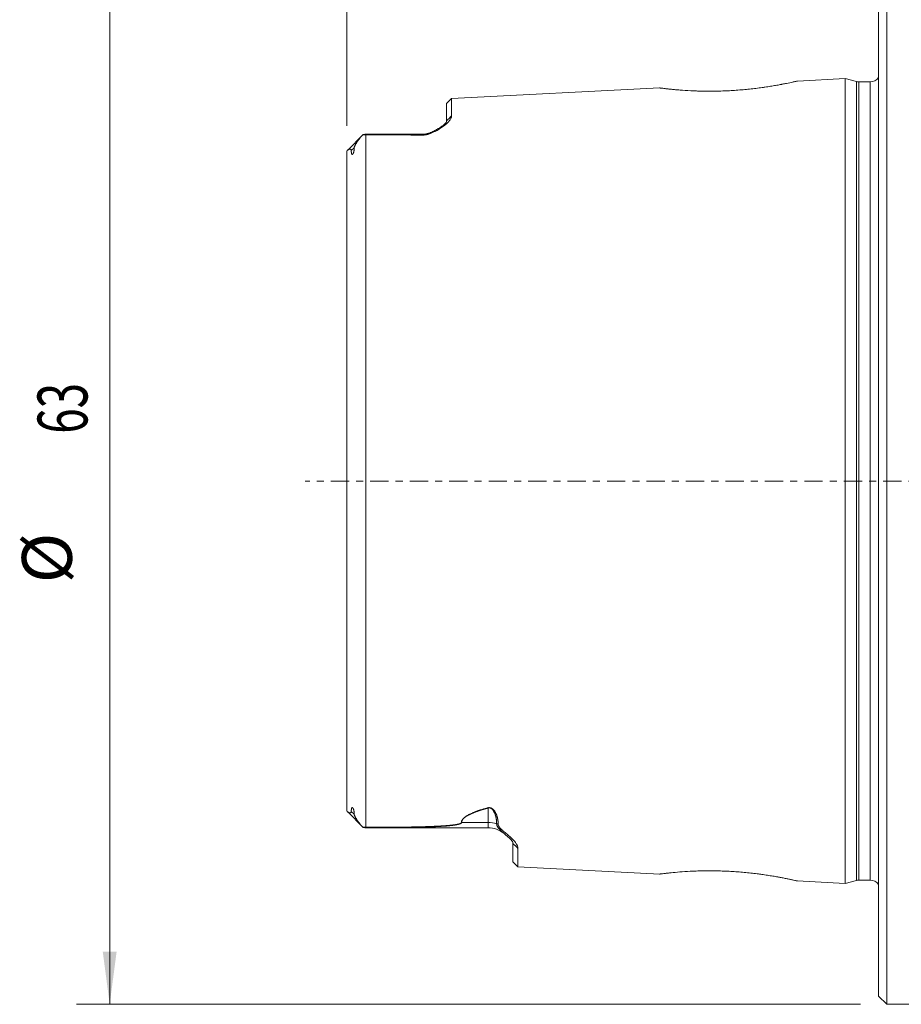
# Model space of a CAD drawing. Units: millimetres. Extents: x -52 to 166, y -46 to 65.
# Drawn here: x -52 to 1, y -32 to 28 of the extents above; entities that cross this region are included whole.
import ezdxf

# ---------------------------------------------------------------- set-up
doc = ezdxf.new("R2010")
doc.units = ezdxf.units.MM
doc.linetypes.add('CENTER', pattern=[47.5, 22, -8.5, 8.5, -8.5])
for name, color, linetype in [('1', 4, 'Continuous'), ('2', 7, 'Continuous'), ('SK1', 4, 'Continuous'), ('SK2', 7, 'Continuous'), ('SK4', 2, 'CENTER')]:
    doc.layers.add(name, color=color, linetype=linetype)
doc.styles.add('iso_b_vert', font='simplex.shx')
doc.dimstyles.get("Standard").update_dxf_attribs({"dimtxt": 0.18, "dimasz": 0.18, "dimexe": 0.18, "dimexo": 0.0625, "dimgap": 0.09, "dimtad": 1, "dimzin": 0, "dimdsep": 52, "dimtxsty": 'Standard', "dimcen": 0.09, "dimadec": 0, "dimazin": 0, "dimtfac": 1, "dimtdec": 4, "dimtofl": 0, "dimtmove": 0, "dimatfit": 3, "dimfxl": 1, "dimtolj": 1, "dimtzin": 0, "dimarcsym": 0})

# ---------------------------------------------------------------- blocks, each defined once
blk = doc.blocks.new('_U0')
at = {"layer": '2', "lineweight": 13}
for p, q in [((0, 32.5875), (0, 62.40412)), ((120, 12.666202), (120, 62.40412)), ((0, 60.40412), (120, 60.40412))]:
    blk.add_line(p, q, dxfattribs=at)
at = {"layer": '2', "lineweight": 18}
for points in [[(0, 60.40412), (3.174998, 60.822116), (3.175002, 59.986123)], [(120, 60.40412), (116.825002, 59.986123), (116.824998, 60.822116)]]:
    blk.add_solid(points, dxfattribs=at)
at = {"layer": '2', "lineweight": 18, "insert": (57.621201, 61.289234), "char_height": 3, "attachment_point": 7, "line_spacing_factor": 1.084337, "style": 'iso_b_vert'}
blk.add_mtext('\\W0.6217;120', dxfattribs=at)
blk = doc.blocks.new('_U3')
at = {"layer": 'SK2', "lineweight": 13}
for p, q in [((-32, 21.375358), (-32, 62.40412)), ((0, 32.5875), (0, 62.40412)), ((-32, 60.40412), (0, 60.40412))]:
    blk.add_line(p, q, dxfattribs=at)
at = {"layer": 'SK2', "lineweight": 18}
for points in [[(-32, 60.40412), (-28.825002, 60.822116), (-28.824998, 59.986123)], [(0, 60.40412), (-3.174998, 59.986123), (-3.175002, 60.822116)]]:
    blk.add_solid(points, dxfattribs=at)
at = {"layer": 'SK2', "lineweight": 18, "insert": (-17.632828, 61.289234), "char_height": 3, "attachment_point": 7, "line_spacing_factor": 1.084337, "style": 'iso_b_vert'}
blk.add_mtext('\\W0.6740;32', dxfattribs=at)
blk = doc.blocks.new('_U6')
at = {"layer": 'SK2', "lineweight": 13}
for p, q in [((-1.0875, 31.5), (-48.273877, 31.5)), ((-46.273877, 31.5), (-46.273877, -31.5)), ((-1.0875, -31.5), (-48.273877, -31.5))]:
    blk.add_line(p, q, dxfattribs=at)
at = {"layer": 'SK2', "lineweight": 18}
for points in [[(-46.273877, 31.5), (-45.855881, 28.325002), (-46.691874, 28.324998)], [(-46.273877, -31.5), (-46.691874, -28.325002), (-45.855881, -28.324998)]]:
    blk.add_solid(points, dxfattribs=at)
at = {"layer": 'SK2', "lineweight": 18, "char_height": 3, "attachment_point": 7, "rotation": 90, "line_spacing_factor": 1.084337, "style": 'iso_b_vert'}
for s, insert in [('\\W0.6740;63', (-47.614992, 2.843172)), ('%%c', (-47.614992, -6.156828))]:
    blk.add_mtext(s, dxfattribs=dict(at, insert=insert))

msp = doc.modelspace()

# ---------------------------------------------------------------- linework, layer by layer
at = {"layer": '1', "lineweight": 13}
for p, q in [((0.5, -31.5), (0.5, 31.5)), ((0, -31), (0, 31)), ((0, -31), (0.5, -31.5)), ((0.5, -31.5), (4.5, -31.5))]:
    msp.add_line(p, q, dxfattribs=at)
at = {"layer": 'SK1', "lineweight": 13}
for p, q in [((-2, 24.22), (-4.877, 24.076)), ((-2, -24.22), (-2, 24.22)), ((-1.33, 24.041), (-2, 24.22)), ((-1.33, -24.041), (-1.33, 24.041)), ((-0.5, 24.02), (-1.175, 24.02)), ((-1.175, -24.02), (-1.175, 24.02)), ((-0.5, -24.02), (-0.5, 24.02)), ((-13.161, 23.661), (-25.7, 23.033)), ((-25.7, 23.033), (-26, 22.718)), ((-26, 21.68), (-26, 22.718)), ((-25.7, 23.033), (-25.7, 21.98)), ((-31.039, 20.831), (-31.948, 19.922)), ((-30.86, -20.841), (-30.86, 20.841)), ((-27.5, 20.87), (-30.068, 20.87)), ((-27.5, 20.84), (-27.5, 20.87)), ((-32, -19.788), (-32, 19.788)), ((-31.735, 19.901), (-31.552, 20.064)), ((-31.948, -19.922), (-31.039, -20.831)), ((-31.735, -19.901), (-31.552, -20.064)), ((-23.5, -19.684), (-23.5, -20.556)), ((-23.5, -20.556), (-25.09, -20.556)), ((-23.5, -20.87), (-23.5, -20.556)), ((-30.064, -20.87), (-23.5, -20.87)), ((-22, -22.918), (-22, -21.817)), ((-21.7, -23.233), (-21.7, -22.117)), ((-22, -22.918), (-21.7, -23.233)), ((-21.7, -23.233), (-13.156, -23.662)), ((-4.884, -24.076), (-2, -24.22)), ((-2, -24.22), (-1.33, -24.041)), ((-1.175, -24.02), (-0.5, -24.02))]:
    msp.add_line(p, q, dxfattribs=at)
for centre, radius, start, end in [((-1.175, 24.62), 0.6, 255, 270), ((-0.5, 24.62), 0.6, 270, 326.44265), ((-27.5, 22.37), 1.5, 270, 295.88824), ((-23.5, -22.37), 1.5, 50.15033, 90), ((-1.175, -24.62), 0.6, 90, 105), ((-0.5, -24.62), 0.6, 33.55736, 90)]:
    msp.add_arc(centre, radius, start, end, dxfattribs=at)
msp.add_ellipse((-23.5, -21.893), major_axis=(-1.5, 0), ratio=0.891007, start_param=-1.922245, end_param=-1.570796, dxfattribs=at)
for points, degree, knots in [([(-4.87, 24.077), (-4.87, 24.077), (-4.87, 24.077), (-4.871, 24.076), (-4.872, 24.076), (-4.876, 24.075), (-4.88, 24.074), (-4.898, 24.07), (-4.917, 24.066), (-4.966, 24.055), (-4.998, 24.048), (-5.054, 24.035), (-5.075, 24.031), (-5.119, 24.021), (-5.143, 24.016), (-5.269, 23.989), (-5.393, 23.962), (-5.613, 23.918), (-5.692, 23.903), (-5.798, 23.883), (-5.819, 23.878), (-5.863, 23.87), (-5.929, 23.858), (-5.998, 23.845), (-6.139, 23.82), (-6.238, 23.803), (-6.443, 23.768), (-6.55, 23.751), (-6.718, 23.726), (-6.775, 23.717), (-6.862, 23.704), (-6.891, 23.7), (-6.95, 23.692), (-6.98, 23.688), (-7.129, 23.667), (-7.25, 23.651), (-7.499, 23.62), (-7.626, 23.606), (-7.885, 23.578), (-8.017, 23.565), (-8.185, 23.55), (-8.219, 23.547), (-8.287, 23.542), (-8.388, 23.533), (-8.626, 23.515), (-8.83, 23.503), (-9.103, 23.488), (-9.24, 23.482), (-9.445, 23.475), (-9.513, 23.473), (-9.616, 23.47), (-9.651, 23.469), (-9.719, 23.468), (-9.753, 23.467), (-10.057, 23.462), (-10.319, 23.462), (-10.636, 23.468), (-10.73, 23.47), (-10.824, 23.473), (-10.885, 23.474), (-10.916, 23.475), (-11.069, 23.481), (-11.187, 23.486), (-11.528, 23.503), (-11.74, 23.516), (-11.935, 23.532)], 3, [0, 0, 0, 0, 0.006295, 0.006295, 0.016755, 0.016755, 0.037675, 0.037675, 0.079515, 0.079515, 0.121355, 0.121355, 0.142276, 0.142276, 0.163196, 0.163196, 0.246876, 0.246876, 0.288716, 0.288716, 0.299176, 0.299176, 0.309636, 0.330557, 0.330557, 0.372397, 0.372397, 0.414237, 0.414237, 0.435157, 0.435157, 0.445617, 0.445617, 0.456077, 0.456077, 0.497917, 0.497917, 0.539758, 0.539758, 0.581598, 0.581598, 0.592058, 0.592058, 0.602518, 0.623438, 0.665278, 0.665278, 0.707118, 0.707118, 0.728039, 0.728039, 0.738499, 0.738499, 0.748959, 0.748959, 0.832639, 0.832639, 0.853559, 0.864019, 0.864019, 0.874479, 0.874479, 0.91632, 0.91632, 1, 1, 1, 1]), ([(-11.935, 23.532), (-12.033, 23.539), (-12.125, 23.547), (-12.298, 23.563), (-12.38, 23.57), (-12.532, 23.586), (-12.602, 23.593), (-12.7, 23.604), (-12.731, 23.607), (-12.79, 23.614), (-12.818, 23.617), (-12.949, 23.633), (-13.029, 23.643), (-13.091, 23.651), (-13.098, 23.651), (-13.11, 23.653), (-13.127, 23.655), (-13.14, 23.657), (-13.161, 23.66), (-13.169, 23.661), (-13.17, 23.661), (-13.17, 23.661), (-13.17, 23.661)], 3, [0, 0, 0, 0, 0.12362, 0.12362, 0.24724, 0.24724, 0.370861, 0.370861, 0.432671, 0.432671, 0.494481, 0.494481, 0.741721, 0.741721, 0.772626, 0.772626, 0.803531, 0.865341, 0.865341, 0.988962, 0.988962, 1, 1, 1, 1]), ([(-25.7, 21.98), (-25.7, 21.933), (-25.712, 21.884), (-25.745, 21.808), (-25.766, 21.77), (-25.792, 21.731), (-25.81, 21.704), (-25.82, 21.691), (-25.873, 21.624), (-25.924, 21.571), (-26.041, 21.462), (-26.107, 21.408), (-26.219, 21.326), (-26.258, 21.298), (-26.339, 21.243), (-26.382, 21.216), (-26.471, 21.161), (-26.518, 21.134), (-26.59, 21.094), (-26.615, 21.08), (-26.665, 21.054), (-26.691, 21.041), (-26.77, 21.002), (-26.825, 20.976), (-26.912, 20.94), (-26.942, 20.928), (-27.004, 20.905), (-27.036, 20.893), (-27.101, 20.872), (-27.135, 20.862), (-27.189, 20.849), (-27.207, 20.845), (-27.244, 20.837), (-27.263, 20.834), (-27.319, 20.824), (-27.358, 20.82), (-27.407, 20.816), (-27.417, 20.815), (-27.436, 20.814), (-27.446, 20.814), (-27.476, 20.813), (-27.496, 20.813), (-27.516, 20.814)], 3, [0, 0, 0, 0, 0.125, 0.125, 0.1875, 0.21875, 0.21875, 0.25, 0.25, 0.375, 0.375, 0.5, 0.5, 0.5625, 0.5625, 0.625, 0.625, 0.6875, 0.6875, 0.71875, 0.71875, 0.75, 0.75, 0.8125, 0.8125, 0.84375, 0.84375, 0.875, 0.875, 0.90625, 0.90625, 0.921875, 0.921875, 0.9375, 0.9375, 0.96875, 0.96875, 0.976563, 0.976563, 0.984375, 0.984375, 1, 1, 1, 1]), ([(-27.5, 20.84), (-27.482, 20.84), (-27.446, 20.84), (-27.409, 20.842), (-27.382, 20.844), (-27.373, 20.845), (-27.355, 20.847), (-27.328, 20.85), (-27.302, 20.855), (-27.269, 20.862), (-27.252, 20.865), (-27.221, 20.873), (-27.205, 20.877), (-27.175, 20.886), (-27.161, 20.89), (-27.132, 20.9), (-27.119, 20.904), (-27.091, 20.914), (-27.078, 20.919), (-27.052, 20.929), (-27.04, 20.934), (-27.003, 20.949), (-26.979, 20.959), (-26.91, 20.989), (-26.866, 21.01), (-26.783, 21.051), (-26.744, 21.071), (-26.686, 21.102), (-26.667, 21.112), (-26.63, 21.132), (-26.612, 21.142), (-26.559, 21.172), (-26.526, 21.192), (-26.461, 21.23), (-26.43, 21.249), (-26.34, 21.306), (-26.286, 21.342), (-26.19, 21.414), (-26.147, 21.45), (-26.103, 21.493), (-26.095, 21.501), (-26.079, 21.518), (-26.072, 21.527), (-26.051, 21.552), (-26.039, 21.569), (-26.01, 21.618), (-26, 21.65), (-26, 21.68)], 3, [0, 0, 0, 0, 0.015625, 0.03125, 0.03125, 0.039062, 0.039062, 0.046875, 0.0625, 0.0625, 0.078125, 0.078125, 0.09375, 0.09375, 0.109375, 0.109375, 0.125, 0.125, 0.140625, 0.140625, 0.15625, 0.15625, 0.1875, 0.1875, 0.25, 0.25, 0.3125, 0.3125, 0.34375, 0.34375, 0.375, 0.375, 0.4375, 0.4375, 0.5, 0.5, 0.625, 0.625, 0.75, 0.75, 0.78125, 0.78125, 0.8125, 0.8125, 0.875, 0.875, 1, 1, 1, 1]), ([(-31.035, 20.835), (-31.088, 20.783), (-31.139, 20.727), (-31.24, 20.608), (-31.289, 20.545), (-31.361, 20.445), (-31.384, 20.411), (-31.429, 20.341), (-31.451, 20.305), (-31.481, 20.251), (-31.491, 20.233), (-31.51, 20.197), (-31.518, 20.178), (-31.534, 20.143), (-31.54, 20.125), (-31.55, 20.093), (-31.552, 20.078), (-31.552, 20.064)], 3, [0, 0, 0, 0, 0.25, 0.25, 0.5, 0.5, 0.625, 0.625, 0.75, 0.75, 0.8125, 0.8125, 0.875, 0.875, 0.9375, 0.9375, 1, 1, 1, 1]), ([(-31, 20.866), (-30.976, 20.866), (-30.951, 20.867), (-30.899, 20.868), (-30.872, 20.868), (-30.844, 20.868)], 3, [0, 0, 0, 0, 0.5, 0.5, 1, 1, 1, 1]), ([(-27.516, 20.814), (-27.793, 20.821), (-28.071, 20.826), (-28.627, 20.835), (-28.906, 20.837), (-29.742, 20.843), (-30.301, 20.843), (-30.86, 20.841)], 3, [0, 0, 0, 0, 0.25, 0.25, 0.5, 0.5, 1, 1, 1, 1]), ([(-30.844, 20.868), (-30.564, 20.869), (-30.285, 20.87), (-29.726, 20.87), (-29.447, 20.869), (-28.889, 20.865), (-28.611, 20.862), (-28.193, 20.856), (-28.054, 20.853), (-27.777, 20.848), (-27.638, 20.844), (-27.5, 20.84)], 3, [0, 0, 0, 0, 0.25, 0.25, 0.5, 0.5, 0.75, 0.75, 0.875, 0.875, 1, 1, 1, 1]), ([(-31.735, 19.901), (-31.735, 19.917), (-31.738, 19.928), (-31.745, 19.941), (-31.748, 19.945), (-31.754, 19.952), (-31.758, 19.954), (-31.769, 19.962), (-31.777, 19.965), (-31.794, 19.969), (-31.803, 19.971), (-31.828, 19.973), (-31.845, 19.971), (-31.877, 19.964), (-31.893, 19.959), (-31.914, 19.948), (-31.921, 19.944), (-31.934, 19.935), (-31.952, 19.92), (-31.967, 19.902), (-31.991, 19.86), (-32, 19.827), (-32, 19.788)], 3, [0, 0, 0, 0, 0.0625, 0.0625, 0.09375, 0.09375, 0.125, 0.125, 0.1875, 0.1875, 0.25, 0.25, 0.375, 0.375, 0.5, 0.5, 0.5625, 0.5625, 0.625, 0.75, 0.75, 1, 1, 1, 1]), ([(-31.552, 20.064), (-31.552, 20.038), (-31.553, 20.01), (-31.557, 19.953), (-31.561, 19.924), (-31.568, 19.877), (-31.571, 19.862), (-31.578, 19.829), (-31.582, 19.813), (-31.59, 19.786), (-31.593, 19.778), (-31.597, 19.764), (-31.599, 19.759), (-31.602, 19.75), (-31.604, 19.745), (-31.608, 19.735), (-31.61, 19.73), (-31.615, 19.72), (-31.617, 19.715), (-31.621, 19.707), (-31.623, 19.704), (-31.626, 19.698), (-31.628, 19.695), (-31.632, 19.69), (-31.634, 19.687), (-31.638, 19.681), (-31.64, 19.678), (-31.644, 19.674), (-31.646, 19.672), (-31.648, 19.67), (-31.65, 19.669), (-31.654, 19.665), (-31.656, 19.664), (-31.661, 19.661), (-31.663, 19.661), (-31.667, 19.66), (-31.669, 19.659), (-31.673, 19.659), (-31.676, 19.66), (-31.681, 19.661), (-31.683, 19.662), (-31.689, 19.666), (-31.693, 19.67), (-31.699, 19.678), (-31.701, 19.682), (-31.708, 19.696), (-31.712, 19.706), (-31.718, 19.727), (-31.721, 19.738), (-31.728, 19.772), (-31.731, 19.797), (-31.734, 19.848), (-31.735, 19.874), (-31.735, 19.901)], 3, [0, 0, 0, 0, 0.125, 0.125, 0.25, 0.25, 0.3125, 0.3125, 0.375, 0.375, 0.40625, 0.40625, 0.421875, 0.421875, 0.4375, 0.4375, 0.453125, 0.453125, 0.46875, 0.46875, 0.476562, 0.476562, 0.484375, 0.484375, 0.492187, 0.492187, 0.5, 0.5, 0.503906, 0.503906, 0.507812, 0.507812, 0.515625, 0.515625, 0.523437, 0.523437, 0.53125, 0.53125, 0.546875, 0.546875, 0.5625, 0.5625, 0.59375, 0.59375, 0.625, 0.625, 0.6875, 0.6875, 0.75, 0.75, 0.875, 0.875, 1, 1, 1, 1]), ([(-31.735, -19.901), (-31.735, -19.917), (-31.738, -19.928), (-31.745, -19.941), (-31.748, -19.945), (-31.754, -19.952), (-31.758, -19.954), (-31.769, -19.962), (-31.777, -19.965), (-31.794, -19.969), (-31.803, -19.971), (-31.828, -19.973), (-31.845, -19.971), (-31.877, -19.964), (-31.893, -19.959), (-31.914, -19.948), (-31.921, -19.944), (-31.934, -19.935), (-31.952, -19.92), (-31.967, -19.902), (-31.991, -19.86), (-32, -19.827), (-32, -19.788)], 3, [0, 0, 0, 0, 0.0625, 0.0625, 0.09375, 0.09375, 0.125, 0.125, 0.1875, 0.1875, 0.25, 0.25, 0.375, 0.375, 0.5, 0.5, 0.5625, 0.5625, 0.625, 0.75, 0.75, 1, 1, 1, 1]), ([(-31.552, -20.064), (-31.552, -20.038), (-31.553, -20.01), (-31.557, -19.953), (-31.561, -19.924), (-31.568, -19.877), (-31.571, -19.862), (-31.578, -19.829), (-31.582, -19.813), (-31.59, -19.786), (-31.593, -19.778), (-31.597, -19.764), (-31.599, -19.759), (-31.602, -19.75), (-31.604, -19.745), (-31.608, -19.735), (-31.61, -19.73), (-31.615, -19.72), (-31.617, -19.715), (-31.621, -19.707), (-31.623, -19.704), (-31.626, -19.698), (-31.628, -19.695), (-31.632, -19.69), (-31.634, -19.687), (-31.638, -19.681), (-31.64, -19.678), (-31.644, -19.674), (-31.646, -19.672), (-31.648, -19.67), (-31.65, -19.669), (-31.654, -19.665), (-31.656, -19.664), (-31.661, -19.661), (-31.663, -19.661), (-31.667, -19.66), (-31.669, -19.659), (-31.673, -19.659), (-31.676, -19.66), (-31.681, -19.661), (-31.683, -19.662), (-31.689, -19.666), (-31.693, -19.67), (-31.699, -19.678), (-31.701, -19.682), (-31.708, -19.696), (-31.712, -19.706), (-31.718, -19.727), (-31.721, -19.738), (-31.728, -19.772), (-31.731, -19.797), (-31.734, -19.848), (-31.735, -19.874), (-31.735, -19.901)], 3, [0, 0, 0, 0, 0.125, 0.125, 0.25, 0.25, 0.3125, 0.3125, 0.375, 0.375, 0.40625, 0.40625, 0.421875, 0.421875, 0.4375, 0.4375, 0.453125, 0.453125, 0.46875, 0.46875, 0.476563, 0.476563, 0.484375, 0.484375, 0.492188, 0.492188, 0.5, 0.5, 0.503906, 0.503906, 0.507813, 0.507813, 0.515625, 0.515625, 0.523438, 0.523438, 0.53125, 0.53125, 0.546875, 0.546875, 0.5625, 0.5625, 0.59375, 0.59375, 0.625, 0.625, 0.6875, 0.6875, 0.75, 0.75, 0.875, 0.875, 1, 1, 1, 1]), ([(-31.036, -20.834), (-31.088, -20.782), (-31.139, -20.727), (-31.24, -20.608), (-31.289, -20.545), (-31.361, -20.445), (-31.384, -20.41), (-31.429, -20.34), (-31.451, -20.305), (-31.482, -20.251), (-31.491, -20.233), (-31.51, -20.196), (-31.519, -20.178), (-31.534, -20.143), (-31.54, -20.125), (-31.55, -20.093), (-31.552, -20.078), (-31.552, -20.064)], 3, [0, 0, 0, 0, 0.25, 0.25, 0.5, 0.5, 0.625, 0.625, 0.75, 0.75, 0.8125, 0.8125, 0.875, 0.875, 0.9375, 0.9375, 1, 1, 1, 1]), ([(-25.106, -20.556), (-25.106, -20.554), (-25.106, -20.549), (-25.106, -20.543), (-25.106, -20.536), (-25.105, -20.529), (-25.104, -20.523), (-25.103, -20.516), (-25.102, -20.509), (-25.101, -20.503), (-25.099, -20.496), (-25.097, -20.489), (-25.095, -20.482), (-25.093, -20.476), (-25.091, -20.469), (-25.088, -20.462), (-25.085, -20.455), (-25.082, -20.448), (-25.079, -20.441), (-25.075, -20.434), (-25.072, -20.428), (-25.068, -20.421), (-25.063, -20.414), (-25.059, -20.407), (-25.055, -20.4), (-25.05, -20.393), (-25.045, -20.386), (-25.039, -20.379), (-25.034, -20.371), (-25.028, -20.364), (-25.022, -20.357), (-25.016, -20.35), (-25.01, -20.343), (-25.004, -20.336), (-24.997, -20.329), (-24.99, -20.321), (-24.983, -20.314), (-24.975, -20.307), (-24.968, -20.299), (-24.96, -20.292), (-24.952, -20.285), (-24.944, -20.277), (-24.935, -20.27), (-24.927, -20.263), (-24.918, -20.255), (-24.909, -20.248), (-24.899, -20.24), (-24.876, -20.222), (-24.838, -20.194), (-24.78, -20.156), (-24.718, -20.118), (-24.65, -20.081), (-24.578, -20.044), (-24.501, -20.008), (-24.431, -19.978), (-24.372, -19.954), (-24.325, -19.935), (-24.277, -19.916), (-24.228, -19.898), (-24.179, -19.879), (-24.126, -19.86), (-24.07, -19.841), (-24.01, -19.82), (-23.947, -19.8), (-23.882, -19.779), (-23.814, -19.758), (-23.743, -19.737), (-23.67, -19.715), (-23.594, -19.693), (-23.542, -19.679), (-23.516, -19.671)], 3, [0, 0, 0, 0, 0.005534, 0.011085, 0.016654, 0.022241, 0.027848, 0.033477, 0.039128, 0.044803, 0.050502, 0.056228, 0.06198, 0.06776, 0.073569, 0.079409, 0.085279, 0.091182, 0.097118, 0.103088, 0.109094, 0.115136, 0.121214, 0.127331, 0.133487, 0.139682, 0.145919, 0.152196, 0.158516, 0.16488, 0.171287, 0.177739, 0.184237, 0.190781, 0.197372, 0.204011, 0.210699, 0.217436, 0.224222, 0.231059, 0.237948, 0.244888, 0.251881, 0.258926, 0.266026, 0.273179, 0.280388, 0.287652, 0.325747, 0.364524, 0.404066, 0.444452, 0.485758, 0.528053, 0.571403, 0.59533, 0.61937, 0.643527, 0.667806, 0.69221, 0.716744, 0.74442, 0.773031, 0.802585, 0.833087, 0.864542, 0.896957, 0.930336, 0.964682, 1, 1, 1, 1]), ([(-23.5, -19.684), (-23.67, -19.731), (-23.787, -19.765), (-23.929, -19.807), (-24.045, -19.846), (-24.299, -19.931), (-24.535, -20.038), (-24.667, -20.099), (-24.752, -20.149), (-24.846, -20.204), (-24.927, -20.273), (-25.095, -20.415), (-25.09, -20.556)], 2, [0, 0, 0, 0.125, 0.125, 0.25, 0.25, 0.5, 0.5, 0.625, 0.625, 0.75, 0.75, 1, 1, 1]), ([(-23.516, -19.671), (-23.514, -19.671), (-23.509, -19.669), (-23.503, -19.668), (-23.496, -19.666), (-23.49, -19.665), (-23.483, -19.664), (-23.476, -19.663), (-23.47, -19.662), (-23.463, -19.662), (-23.456, -19.661), (-23.45, -19.661), (-23.443, -19.661), (-23.436, -19.661), (-23.429, -19.661), (-23.423, -19.661), (-23.416, -19.662), (-23.409, -19.663), (-23.402, -19.664), (-23.395, -19.665), (-23.381, -19.668), (-23.36, -19.673), (-23.331, -19.683), (-23.303, -19.695), (-23.275, -19.711), (-23.248, -19.729), (-23.221, -19.748), (-23.195, -19.77), (-23.171, -19.793), (-23.147, -19.818), (-23.123, -19.848), (-23.097, -19.885), (-23.069, -19.931), (-23.043, -19.98), (-23.018, -20.03), (-22.997, -20.077), (-22.981, -20.119), (-22.969, -20.155), (-22.959, -20.187), (-22.949, -20.219), (-22.94, -20.251), (-22.932, -20.283), (-22.925, -20.316), (-22.918, -20.349), (-22.912, -20.382), (-22.907, -20.416), (-22.903, -20.449), (-22.899, -20.483), (-22.896, -20.517), (-22.893, -20.551), (-22.892, -20.586), (-22.891, -20.62), (-22.891, -20.643), (-22.891, -20.655)], 3, [0, 0, 0, 0, 0.003426, 0.006786, 0.010085, 0.013329, 0.016523, 0.019674, 0.022786, 0.025867, 0.028922, 0.03196, 0.034985, 0.038006, 0.041029, 0.044061, 0.047108, 0.050179, 0.053278, 0.056413, 0.05959, 0.073012, 0.087471, 0.103255, 0.120586, 0.139737, 0.159721, 0.180637, 0.202574, 0.225605, 0.249797, 0.284965, 0.325806, 0.372391, 0.416387, 0.459029, 0.500348, 0.528814, 0.557628, 0.586794, 0.616318, 0.646204, 0.676456, 0.707079, 0.738076, 0.769453, 0.801212, 0.833357, 0.865893, 0.898821, 0.932147, 0.965872, 1, 1, 1, 1]), ([(-22.984, -20.638), (-22.984, -20.63), (-22.984, -20.615), (-22.984, -20.593), (-22.985, -20.57), (-22.985, -20.548), (-22.986, -20.525), (-22.988, -20.503), (-22.989, -20.481), (-22.991, -20.459), (-22.993, -20.437), (-22.996, -20.415), (-22.998, -20.393), (-23.001, -20.371), (-23.005, -20.35), (-23.008, -20.328), (-23.012, -20.307), (-23.016, -20.285), (-23.02, -20.264), (-23.024, -20.243), (-23.029, -20.222), (-23.034, -20.201), (-23.04, -20.18), (-23.045, -20.159), (-23.051, -20.139), (-23.06, -20.108), (-23.073, -20.067), (-23.091, -20.018), (-23.111, -19.972), (-23.132, -19.928), (-23.154, -19.888), (-23.173, -19.856), (-23.188, -19.834), (-23.197, -19.821), (-23.206, -19.809), (-23.213, -19.799), (-23.22, -19.79), (-23.233, -19.774), (-23.256, -19.752), (-23.284, -19.73), (-23.305, -19.715), (-23.315, -19.709), (-23.326, -19.702), (-23.337, -19.697), (-23.348, -19.692), (-23.359, -19.687), (-23.37, -19.684), (-23.381, -19.68), (-23.393, -19.678), (-23.404, -19.675), (-23.417, -19.674), (-23.429, -19.673), (-23.441, -19.673), (-23.453, -19.674), (-23.465, -19.676), (-23.477, -19.678), (-23.489, -19.681), (-23.496, -19.683), (-23.5, -19.684)], 3, [0, 0, 0, 0, 0.023172, 0.046171, 0.069, 0.091659, 0.114148, 0.136469, 0.158622, 0.180608, 0.202427, 0.224081, 0.245571, 0.266897, 0.28806, 0.309061, 0.329902, 0.350583, 0.371105, 0.391469, 0.411676, 0.431728, 0.451625, 0.471369, 0.49096, 0.5104, 0.559313, 0.605512, 0.649027, 0.689891, 0.728144, 0.763837, 0.777875, 0.790541, 0.801835, 0.811759, 0.820316, 0.82751, 0.856427, 0.887424, 0.89536, 0.902906, 0.910082, 0.916909, 0.923413, 0.929623, 0.935572, 0.941298, 0.946846, 0.952677, 0.958358, 0.963959, 0.969558, 0.975228, 0.981043, 0.987071, 0.993372, 1, 1, 1, 1]), ([(-30.86, -20.841), (-30.807, -20.841), (-30.703, -20.842), (-30.547, -20.842), (-30.393, -20.842), (-30.242, -20.842), (-30.093, -20.842), (-29.946, -20.842), (-29.801, -20.842), (-29.658, -20.842), (-29.518, -20.841), (-29.38, -20.84), (-29.244, -20.84), (-29.11, -20.839), (-28.978, -20.838), (-28.849, -20.837), (-28.722, -20.835), (-28.597, -20.834), (-28.474, -20.832), (-28.353, -20.831), (-28.235, -20.829), (-28.118, -20.827), (-28.004, -20.825), (-27.904, -20.823), (-27.818, -20.821), (-27.745, -20.819), (-27.673, -20.818), (-27.603, -20.816), (-27.533, -20.814), (-27.464, -20.813), (-27.396, -20.811), (-27.329, -20.809), (-27.263, -20.807), (-27.198, -20.805), (-27.134, -20.803), (-27.071, -20.8), (-27.009, -20.798), (-26.948, -20.796), (-26.888, -20.794), (-26.829, -20.791), (-26.771, -20.789), (-26.714, -20.786), (-26.658, -20.784), (-26.603, -20.781), (-26.549, -20.779), (-26.496, -20.776), (-26.444, -20.773), (-26.393, -20.77), (-26.343, -20.768), (-26.294, -20.765), (-26.246, -20.762), (-26.199, -20.759), (-26.153, -20.756), (-26.108, -20.753), (-26.063, -20.749), (-26.02, -20.746), (-25.978, -20.743), (-25.937, -20.739), (-25.897, -20.736), (-25.858, -20.733), (-25.82, -20.729), (-25.783, -20.726), (-25.746, -20.722), (-25.711, -20.718), (-25.677, -20.715), (-25.644, -20.711), (-25.612, -20.707), (-25.581, -20.703), (-25.55, -20.699), (-25.521, -20.695), (-25.493, -20.691), (-25.466, -20.687), (-25.439, -20.683), (-25.414, -20.679), (-25.39, -20.674), (-25.367, -20.67), (-25.344, -20.666), (-25.323, -20.661), (-25.303, -20.657), (-25.284, -20.652), (-25.265, -20.648), (-25.248, -20.643), (-25.232, -20.638), (-25.216, -20.634), (-25.202, -20.629), (-25.189, -20.624), (-25.176, -20.619), (-25.165, -20.614), (-25.155, -20.609), (-25.145, -20.604), (-25.137, -20.599), (-25.129, -20.594), (-25.123, -20.588), (-25.118, -20.583), (-25.113, -20.578), (-25.11, -20.572), (-25.107, -20.567), (-25.106, -20.561), (-25.106, -20.558), (-25.106, -20.556)], 3, [0, 0, 0, 0, 0.026472, 0.052581, 0.078326, 0.103709, 0.128728, 0.153384, 0.177677, 0.201607, 0.225175, 0.248379, 0.271222, 0.293702, 0.315819, 0.337574, 0.358968, 0.379999, 0.400669, 0.420977, 0.440923, 0.460509, 0.479733, 0.498596, 0.511061, 0.523362, 0.5355, 0.547476, 0.559288, 0.570938, 0.582425, 0.593749, 0.60491, 0.615909, 0.626745, 0.637419, 0.647931, 0.658281, 0.668468, 0.678493, 0.688357, 0.698059, 0.707599, 0.716978, 0.726195, 0.735251, 0.744146, 0.75288, 0.761454, 0.769867, 0.778119, 0.786212, 0.794144, 0.801917, 0.809531, 0.816985, 0.82428, 0.831417, 0.838395, 0.845215, 0.851878, 0.858384, 0.864733, 0.870925, 0.876961, 0.882843, 0.888569, 0.894141, 0.89956, 0.904826, 0.90994, 0.914902, 0.919715, 0.924378, 0.928893, 0.933262, 0.937485, 0.941564, 0.945501, 0.949297, 0.952955, 0.956478, 0.959867, 0.963125, 0.966257, 0.969265, 0.972154, 0.974929, 0.977595, 0.980158, 0.982625, 0.985003, 0.987301, 0.989529, 0.991697, 0.993815, 0.995897, 0.997954, 1, 1, 1, 1]), ([(-25.09, -20.556), (-25.09, -20.557), (-25.09, -20.559), (-25.09, -20.562), (-25.091, -20.565), (-25.092, -20.568), (-25.093, -20.571), (-25.094, -20.574), (-25.096, -20.577), (-25.098, -20.58), (-25.1, -20.583), (-25.102, -20.586), (-25.105, -20.589), (-25.108, -20.592), (-25.111, -20.595), (-25.114, -20.598), (-25.118, -20.601), (-25.122, -20.604), (-25.126, -20.607), (-25.13, -20.609), (-25.135, -20.612), (-25.14, -20.615), (-25.145, -20.618), (-25.151, -20.621), (-25.156, -20.623), (-25.162, -20.626), (-25.168, -20.629), (-25.175, -20.632), (-25.181, -20.634), (-25.188, -20.637), (-25.196, -20.64), (-25.203, -20.642), (-25.211, -20.645), (-25.219, -20.648), (-25.227, -20.65), (-25.235, -20.653), (-25.244, -20.656), (-25.253, -20.658), (-25.262, -20.661), (-25.272, -20.663), (-25.282, -20.666), (-25.292, -20.668), (-25.302, -20.671), (-25.312, -20.673), (-25.323, -20.676), (-25.334, -20.678), (-25.345, -20.681), (-25.357, -20.683), (-25.369, -20.685), (-25.381, -20.688), (-25.393, -20.69), (-25.406, -20.693), (-25.418, -20.695), (-25.431, -20.697), (-25.445, -20.7), (-25.458, -20.702), (-25.472, -20.704), (-25.486, -20.707), (-25.501, -20.709), (-25.515, -20.711), (-25.53, -20.713), (-25.545, -20.715), (-25.56, -20.718), (-25.576, -20.72), (-25.592, -20.722), (-25.608, -20.724), (-25.624, -20.726), (-25.641, -20.728), (-25.658, -20.731), (-25.675, -20.733), (-25.692, -20.735), (-25.71, -20.737), (-25.728, -20.739), (-25.746, -20.741), (-25.764, -20.743), (-25.783, -20.745), (-25.802, -20.747), (-25.821, -20.749), (-25.84, -20.751), (-25.86, -20.753), (-25.88, -20.755), (-25.9, -20.757), (-25.92, -20.759), (-25.941, -20.76), (-25.962, -20.762), (-25.983, -20.764), (-26.005, -20.766), (-26.026, -20.768), (-26.048, -20.77), (-26.07, -20.771), (-26.093, -20.773), (-26.116, -20.775), (-26.138, -20.777), (-26.162, -20.778), (-26.185, -20.78), (-26.209, -20.782), (-26.233, -20.783), (-26.337, -20.791), (-26.532, -20.802), (-26.827, -20.817), (-27.151, -20.83), (-27.504, -20.841), (-27.909, -20.851), (-28.372, -20.859), (-28.896, -20.865), (-29.46, -20.869), (-29.936, -20.87), (-30.312, -20.87), (-30.576, -20.869), (-30.754, -20.868), (-30.844, -20.868)], 3, [0, 0, 0, 0, 0.001125, 0.002251, 0.00338, 0.004514, 0.005653, 0.006801, 0.007957, 0.009123, 0.010302, 0.011493, 0.0127, 0.013922, 0.015161, 0.016418, 0.017694, 0.018991, 0.020309, 0.02165, 0.023014, 0.024402, 0.025815, 0.027254, 0.028719, 0.030212, 0.031733, 0.033282, 0.03486, 0.036468, 0.038106, 0.039775, 0.041475, 0.043207, 0.044971, 0.046768, 0.048597, 0.05046, 0.052356, 0.054287, 0.056251, 0.05825, 0.060284, 0.062353, 0.064458, 0.066598, 0.068773, 0.070985, 0.073233, 0.075517, 0.077838, 0.080196, 0.082591, 0.085023, 0.087492, 0.089999, 0.092543, 0.095125, 0.097744, 0.100402, 0.103098, 0.105832, 0.108604, 0.111414, 0.114264, 0.117151, 0.120078, 0.123043, 0.126047, 0.12909, 0.132172, 0.135293, 0.138453, 0.141653, 0.144892, 0.14817, 0.151488, 0.154845, 0.158241, 0.161678, 0.165154, 0.16867, 0.172225, 0.17582, 0.179456, 0.183131, 0.186846, 0.190601, 0.194396, 0.198232, 0.202107, 0.206023, 0.209978, 0.213974, 0.218011, 0.222087, 0.226204, 0.230362, 0.275854, 0.325971, 0.380735, 0.440164, 0.504272, 0.585234, 0.67285, 0.767133, 0.868091, 0.910907, 0.954876, 1, 1, 1, 1]), ([(-22, -21.817), (-22, -21.783), (-22.011, -21.747), (-22.042, -21.69), (-22.054, -21.671), (-22.075, -21.642), (-22.083, -21.632), (-22.099, -21.612), (-22.108, -21.602), (-22.153, -21.551), (-22.196, -21.51), (-22.292, -21.424), (-22.345, -21.379), (-22.429, -21.309), (-22.458, -21.285), (-22.517, -21.237), (-22.547, -21.212), (-22.607, -21.161), (-22.637, -21.135), (-22.697, -21.082), (-22.727, -21.054), (-22.785, -20.998), (-22.813, -20.969), (-22.866, -20.909), (-22.89, -20.878), (-22.922, -20.83), (-22.932, -20.813), (-22.945, -20.788), (-22.95, -20.78), (-22.957, -20.763), (-22.961, -20.754), (-22.97, -20.728), (-22.975, -20.71), (-22.982, -20.674), (-22.984, -20.656), (-22.984, -20.638)], 3, [0, 0, 0, 0, 0.125, 0.125, 0.1875, 0.1875, 0.21875, 0.21875, 0.25, 0.25, 0.375, 0.375, 0.5, 0.5, 0.5625, 0.5625, 0.625, 0.625, 0.6875, 0.6875, 0.75, 0.75, 0.8125, 0.8125, 0.875, 0.875, 0.90625, 0.90625, 0.921875, 0.921875, 0.9375, 0.9375, 0.96875, 0.96875, 1, 1, 1, 1]), ([(-22.891, -20.655), (-22.891, -20.692), (-22.881, -20.729), (-22.858, -20.775), (-22.852, -20.784), (-22.841, -20.802), (-22.836, -20.811), (-22.817, -20.837), (-22.803, -20.855), (-22.728, -20.941), (-22.655, -21.007), (-22.507, -21.136), (-22.431, -21.198), (-22.321, -21.291), (-22.285, -21.322), (-22.215, -21.383), (-22.181, -21.414), (-22.082, -21.504), (-22.022, -21.563), (-21.913, -21.68), (-21.865, -21.737), (-21.806, -21.822), (-21.789, -21.85), (-21.765, -21.892), (-21.758, -21.905), (-21.745, -21.933), (-21.739, -21.946), (-21.712, -22.014), (-21.7, -22.066), (-21.7, -22.117)], 3, [0, 0, 0, 0, 0.0625, 0.0625, 0.078125, 0.078125, 0.09375, 0.09375, 0.125, 0.125, 0.25, 0.25, 0.375, 0.375, 0.4375, 0.4375, 0.5, 0.5, 0.625, 0.625, 0.75, 0.75, 0.8125, 0.8125, 0.84375, 0.84375, 0.875, 0.875, 1, 1, 1, 1]), ([(-30.844, -20.868), (-30.858, -20.868), (-30.872, -20.868), (-30.898, -20.868), (-30.912, -20.867), (-30.951, -20.867), (-30.976, -20.866), (-31, -20.866)], 3, [0, 0, 0, 0, 0.25, 0.25, 0.5, 0.5, 1, 1, 1, 1]), ([(-13.17, -23.661), (-13.17, -23.661), (-13.17, -23.661), (-13.17, -23.661), (-13.163, -23.66), (-13.146, -23.658), (-13.142, -23.657), (-13.134, -23.656), (-13.12, -23.654), (-13.102, -23.652), (-13.036, -23.644), (-12.958, -23.634), (-12.828, -23.618), (-12.801, -23.615), (-12.757, -23.61), (-12.742, -23.609), (-12.711, -23.605), (-12.696, -23.603), (-12.616, -23.595), (-12.546, -23.587), (-12.321, -23.564), (-12.15, -23.549), (-11.956, -23.533)], 3, [0, 0, 0, 0, 0.003155, 0.003155, 0.12776, 0.12776, 0.158912, 0.158912, 0.190063, 0.252366, 0.252366, 0.501577, 0.501577, 0.56388, 0.56388, 0.595032, 0.595032, 0.626183, 0.626183, 0.750789, 0.750789, 1, 1, 1, 1]), ([(-11.956, -23.533), (-11.762, -23.518), (-11.551, -23.504), (-11.211, -23.487), (-11.094, -23.482), (-10.911, -23.475), (-10.849, -23.473), (-10.725, -23.47), (-10.663, -23.468), (-10.346, -23.462), (-10.084, -23.462), (-9.778, -23.467), (-9.744, -23.467), (-9.676, -23.469), (-9.574, -23.471), (-9.471, -23.474), (-9.267, -23.481), (-9.13, -23.487), (-8.857, -23.501), (-8.721, -23.509), (-8.55, -23.521), (-8.516, -23.524), (-8.447, -23.529), (-8.413, -23.532), (-8.311, -23.54), (-8.243, -23.545), (-8.042, -23.563), (-7.911, -23.576), (-7.651, -23.603), (-7.524, -23.618), (-7.336, -23.64), (-7.274, -23.648), (-7.181, -23.66), (-7.151, -23.664), (-7.09, -23.672), (-6.939, -23.693), (-6.794, -23.714), (-6.571, -23.748), (-6.464, -23.765), (-6.256, -23.8), (-6.157, -23.817), (-6.037, -23.838), (-6.014, -23.842), (-5.967, -23.851), (-5.899, -23.864), (-5.833, -23.876), (-5.706, -23.9), (-5.627, -23.915), (-5.48, -23.945), (-5.411, -23.959), (-5.317, -23.979), (-5.286, -23.985), (-5.229, -23.997), (-5.202, -24.003), (-5.125, -24.02), (-5.081, -24.029), (-5.004, -24.046), (-4.972, -24.054), (-4.934, -24.062), (-4.922, -24.065), (-4.903, -24.069), (-4.895, -24.071), (-4.876, -24.075), (-4.87, -24.077), (-4.87, -24.077)], 3, [0, 0, 0, 0, 0.083466, 0.083466, 0.125199, 0.125199, 0.146065, 0.146065, 0.166931, 0.166931, 0.250397, 0.250397, 0.26083, 0.26083, 0.271263, 0.29213, 0.29213, 0.333863, 0.333863, 0.375596, 0.375596, 0.386029, 0.386029, 0.396462, 0.396462, 0.417328, 0.417328, 0.459061, 0.459061, 0.500794, 0.500794, 0.52166, 0.52166, 0.532094, 0.532094, 0.542527, 0.58426, 0.58426, 0.625993, 0.625993, 0.667725, 0.667725, 0.678159, 0.678159, 0.688592, 0.709458, 0.709458, 0.751191, 0.751191, 0.792924, 0.792924, 0.81379, 0.81379, 0.834657, 0.834657, 0.87639, 0.87639, 0.918122, 0.918122, 0.938989, 0.938989, 0.959855, 0.959855, 1, 1, 1, 1])]:
    msp.add_open_spline(points, degree=degree, knots=knots, dxfattribs=at)
for points, degree in [([(-26, 21.68), (-25.9, 21.78), (-25.8, 21.88), (-25.7, 21.98)], 3), ([(-31.035, 20.835), (-31.025, 20.845), (-31.013, 20.855), (-31, 20.866)], 3), ([(-30.86, 20.841), (-30.918, 20.84), (-30.977, 20.838), (-31.035, 20.834)], 3), ([(-30.844, 20.868), (-30.86, 20.841)], 1), ([(-27.5, 20.84), (-27.516, 20.814)], 1), ([(-23.516, -19.671), (-23.5, -19.684)], 1), ([(-25.106, -20.556), (-25.09, -20.556)], 1), ([(-22.891, -20.655), (-22.984, -20.638)], 1), ([(-31, -20.866), (-31.013, -20.855), (-31.025, -20.845), (-31.036, -20.834)], 3), ([(-31.036, -20.834), (-30.977, -20.838), (-30.918, -20.84), (-30.86, -20.841)], 3), ([(-30.86, -20.841), (-30.844, -20.868)], 1), ([(-21.7, -22.117), (-21.8, -22.017), (-21.9, -21.917), (-22, -21.817)], 3)]:
    msp.add_open_spline(points, degree=degree, dxfattribs=at)
at = {"layer": 'SK4', "lineweight": 13, "ltscale": 0.05}
msp.add_line((122.513, 0), (-34.5, 0), dxfattribs=at)

# ---------------------------------------------------------------- dimensions: what is measured, and where the dimension line sits
at = {"layer": '2', "lineweight": 18}
dim = msp.add_linear_dim(base=(120, 60.404), p1=(0, 31), p2=(120, 11.079), dimstyle='Standard', override={"dimtxt": 3, "dimasz": 3.175, "dimexe": 2, "dimexo": 1.5875, "dimgap": 1.5, "dimtad": 1, "dimtih": 1, "dimtoh": 0, "dimdec": 2, "dimlfac": 1, "dimzin": 8, "dimdsep": 46, "dimlunit": 2, "dimpost": '<>', "dimtxsty": 'iso_b_vert', "dimsah": 1, "dimse1": 0, "dimse2": 0, "dimsd1": 0, "dimsd2": 0, "dimclrd": 7, "dimclre": 7, "dimclrt": 7, "dimtol": 0, "dimtm": -0.1, "dimtfac": 1.166667, "dimtdec": 2, "dimtofl": 1, "dimtmove": 0, "dimtzin": 8, "dimlwd": 13, "dimlwe": 13}, dxfattribs=at)
dim.commit()
dim.dimension.update_dxf_attribs({"geometry": '_U0', "text_midpoint": (60, 60.404)})
at = {"layer": 'SK2', "lineweight": 18}
dim = msp.add_linear_dim(base=(0, 60.404), p1=(-32, 19.788), p2=(0, 31), dimstyle='Standard', override={"dimtxt": 3, "dimasz": 3.175, "dimexe": 2, "dimexo": 1.5875, "dimgap": 1.5, "dimtad": 1, "dimtih": 1, "dimtoh": 0, "dimdec": 2, "dimlfac": 1, "dimzin": 8, "dimdsep": 46, "dimlunit": 2, "dimpost": '<>', "dimtxsty": 'iso_b_vert', "dimsah": 1, "dimse1": 0, "dimse2": 0, "dimsd1": 0, "dimsd2": 0, "dimclrd": 7, "dimclre": 7, "dimclrt": 7, "dimtol": 0, "dimtm": -0.1, "dimtfac": 1.166667, "dimtdec": 2, "dimtofl": 1, "dimtmove": 0, "dimtzin": 8, "dimlwd": 13, "dimlwe": 13}, dxfattribs=at)
dim.commit()
dim.dimension.update_dxf_attribs({"geometry": '_U3', "text_midpoint": (-16, 60.404)})
dim = msp.add_linear_dim(base=(-46.274, -31.5), p1=(0.5, 31.5), p2=(0.5, -31.5), angle=90, dimstyle='Standard', override={"dimtxt": 3, "dimasz": 3.175, "dimexe": 2, "dimexo": 1.5875, "dimgap": 1.5, "dimtad": 1, "dimtih": 0, "dimtoh": 0, "dimdec": 2, "dimlfac": 1, "dimzin": 8, "dimdsep": 46, "dimlunit": 2, "dimpost": '<>', "dimtxsty": 'iso_b_vert', "dimsah": 1, "dimse1": 0, "dimse2": 0, "dimsd1": 0, "dimsd2": 0, "dimclrd": 7, "dimclre": 7, "dimclrt": 7, "dimtol": 0, "dimtm": -0.1, "dimtfac": 1.166667, "dimtdec": 2, "dimtofl": 1, "dimtmove": 0, "dimtzin": 8, "dimlwd": 13, "dimlwe": 13}, dxfattribs=at)
dim.commit()
dim.dimension.update_dxf_attribs({"geometry": '_U6', "text_midpoint": (-46.274, 0)})

doc.saveas('drawing.dxf')
